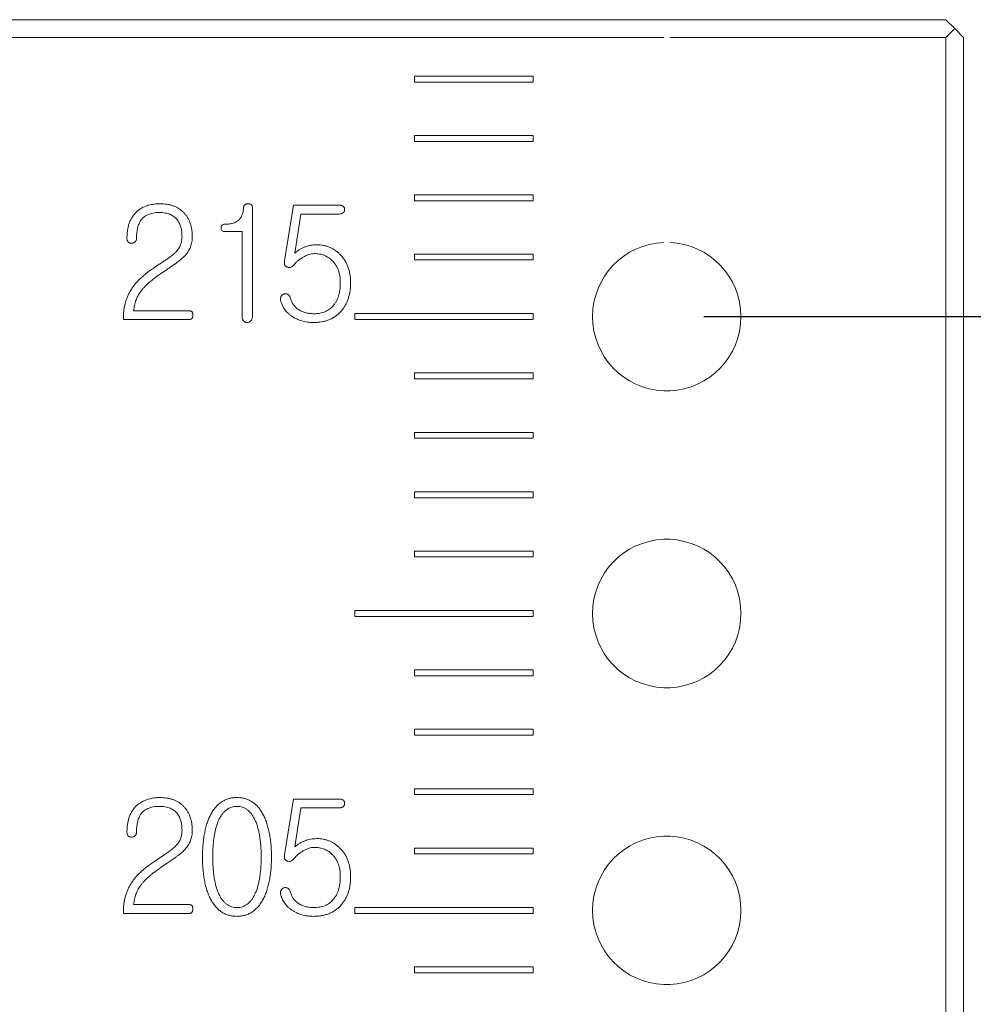
# Model space of a CAD drawing. Units: millimetres. Extents: x 0 to 896, y 0 to 574.
# Drawn here: x 301 to 317, y 402 to 418 of the extents above; entities that cross this region are included whole.
import ezdxf

# ---------------------------------------------------------------- set-up
doc = ezdxf.new("R2010")
doc.units = ezdxf.units.MM

msp = doc.modelspace()

# ---------------------------------------------------------------- linework, layer by layer
at = {"color": 0, "linetype": 'Continuous', "lineweight": 15}
for p, q in [((282.044, 418.258), (316.444, 418.258)), ((316.444, 418.258), (316.594, 418.108)), ((316.594, 418.108), (316.444, 417.958)), ((316.594, 418.108), (316.744, 417.958)), ((311.694, 417.958), (299.294, 417.958)), ((316.444, 417.958), (311.794, 417.958)), ((316.444, 243.258), (316.444, 417.958)), ((316.744, 417.958), (316.744, 242.958)), ((309.494, 417.308), (307.494, 417.308)), ((307.494, 417.308), (307.494, 417.208)), ((307.494, 417.208), (309.494, 417.208)), ((309.494, 417.208), (309.494, 417.308)), ((309.494, 416.308), (307.494, 416.308)), ((307.494, 416.308), (307.494, 416.208)), ((307.494, 416.208), (309.494, 416.208)), ((309.494, 416.208), (309.494, 416.308)), ((309.494, 415.308), (307.494, 415.308)), ((307.494, 415.308), (307.494, 415.208)), ((307.494, 415.208), (309.494, 415.208)), ((309.494, 415.208), (309.494, 415.308)), ((304.766, 413.254), (304.766, 415.094)), ((305.457, 415.134), (305.309, 414.194)), ((306.234, 415.134), (305.457, 415.134)), ((305.482, 414.327), (305.581, 414.985)), ((305.581, 414.985), (306.234, 414.985)), ((304.307, 414.689), (304.593, 414.689)), ((304.593, 414.689), (304.593, 413.256)), ((309.494, 414.308), (307.494, 414.308)), ((307.494, 414.308), (307.494, 414.211)), ((307.494, 414.211), (309.494, 414.211)), ((309.494, 414.211), (309.494, 414.308)), ((303.199, 414.139), (303.115, 414.082)), ((303.249, 413.997), (303.319, 414.046)), ((302.593, 413.208), (303.698, 413.208)), ((303.701, 413.356), (302.766, 413.356)), ((309.494, 413.308), (306.494, 413.308)), ((306.494, 413.308), (306.494, 413.208)), ((306.494, 413.208), (309.494, 413.208)), ((309.494, 413.208), (309.494, 413.308)), ((309.494, 412.308), (307.494, 412.308)), ((307.494, 412.308), (307.494, 412.208)), ((307.494, 412.208), (309.494, 412.208)), ((309.494, 412.208), (309.494, 412.308)), ((309.494, 411.308), (307.494, 411.308)), ((307.494, 411.308), (307.494, 411.208)), ((307.494, 411.208), (309.494, 411.208)), ((309.494, 411.208), (309.494, 411.308)), ((309.494, 410.308), (307.494, 410.308)), ((307.494, 410.308), (307.494, 410.208)), ((307.494, 410.208), (309.494, 410.208)), ((309.494, 410.208), (309.494, 410.308)), ((309.494, 409.308), (307.494, 409.308)), ((307.494, 409.308), (307.494, 409.211)), ((309.494, 409.211), (309.494, 409.308)), ((307.494, 409.211), (309.494, 409.211)), ((309.494, 408.308), (306.494, 408.308)), ((306.494, 408.308), (306.494, 408.208)), ((309.494, 408.208), (309.494, 408.308)), ((306.494, 408.208), (309.494, 408.208)), ((307.494, 407.308), (307.494, 407.208)), ((309.494, 407.308), (307.494, 407.308)), ((309.494, 407.208), (309.494, 407.308)), ((307.494, 407.208), (309.494, 407.208)), ((309.494, 406.308), (307.494, 406.308)), ((307.494, 406.308), (307.494, 406.208)), ((309.494, 406.208), (309.494, 406.308)), ((307.494, 406.208), (309.494, 406.208)), ((309.494, 405.308), (307.494, 405.308)), ((307.494, 405.308), (307.494, 405.208)), ((309.494, 405.208), (309.494, 405.308)), ((305.457, 405.134), (305.309, 404.194)), ((306.234, 405.134), (305.457, 405.134)), ((307.494, 405.208), (309.494, 405.208)), ((305.482, 404.327), (305.581, 404.985)), ((305.581, 404.985), (306.234, 404.985)), ((309.494, 404.308), (307.494, 404.308)), ((307.494, 404.308), (307.494, 404.211)), ((309.494, 404.211), (309.494, 404.308)), ((303.199, 404.139), (303.115, 404.082)), ((307.494, 404.211), (309.494, 404.211)), ((303.249, 403.997), (303.319, 404.046)), ((303.701, 403.356), (302.766, 403.356)), ((309.494, 403.308), (306.494, 403.308)), ((306.494, 403.308), (306.494, 403.208)), ((309.494, 403.208), (309.494, 403.308)), ((302.593, 403.208), (303.698, 403.208)), ((306.494, 403.208), (309.494, 403.208)), ((309.494, 402.308), (307.494, 402.308)), ((307.494, 402.308), (307.494, 402.208)), ((309.494, 402.208), (309.494, 402.308)), ((307.494, 402.208), (309.494, 402.208))]:
    msp.add_line(p, q, dxfattribs=at)
at = {"color": 0}
msp.add_line((312.369, 413.258), (337.747, 413.258), dxfattribs=at)
at = {"color": 0, "linetype": 'Continuous', "lineweight": 15}
for centre, start, end in [((311.744, 413.258), 92.2924, 267.7076), ((311.744, 413.258), 272.2924, 87.7076), ((311.744, 413.258), 267.7076, 272.2924), ((311.744, 408.258), 92.2924, 267.7076), ((311.744, 408.258), 87.7076, 92.2924), ((311.744, 408.258), 272.2924, 87.7076), ((311.744, 408.258), 267.7076, 272.2924), ((311.744, 403.258), 92.2924, 267.7076), ((311.744, 403.258), 87.7076, 92.2924), ((311.744, 403.258), 272.2924, 87.7076), ((311.744, 403.258), 267.7076, 272.2924)]:
    msp.add_arc(centre, 1.25, start, end, dxfattribs=at)
for points, knots in [([(302.851, 415.051), (302.836, 415.038), (302.804, 415.013), (302.764, 414.966), (302.73, 414.915), (302.702, 414.859), (302.68, 414.796), (302.665, 414.728), (302.656, 414.655), (302.654, 414.605), (302.654, 414.578)], [0, 0, 0, 0, 0.1147033, 0.228788, 0.3432525, 0.4613255, 0.5849638, 0.7144608, 0.8526464, 1, 1, 1, 1]), ([(303.213, 415.158), (303.195, 415.158), (303.16, 415.158), (303.109, 415.152), (303.06, 415.144), (303.014, 415.133), (302.97, 415.117), (302.928, 415.099), (302.888, 415.077), (302.864, 415.06), (302.851, 415.051)], [0, 0, 0, 0, 0.138798, 0.273148, 0.401739, 0.526095, 0.647556, 0.765971, 0.883443, 1, 1, 1, 1]), ([(303.6, 415.019), (303.588, 415.03), (303.563, 415.052), (303.521, 415.08), (303.477, 415.105), (303.429, 415.125), (303.379, 415.14), (303.326, 415.15), (303.27, 415.157), (303.232, 415.158), (303.213, 415.158)], [0, 0, 0, 0, 0.11997, 0.238373, 0.357435, 0.478307, 0.601497, 0.729317, 0.861862, 1, 1, 1, 1]), ([(303.753, 414.605), (303.753, 414.626), (303.752, 414.668), (303.745, 414.729), (303.733, 414.786), (303.716, 414.84), (303.695, 414.89), (303.668, 414.937), (303.637, 414.98), (303.613, 415.006), (303.6, 415.019)], [0, 0, 0, 0, 0.141373, 0.275968, 0.404663, 0.528495, 0.648184, 0.765573, 0.882522, 1, 1, 1, 1]), ([(304.618, 415.093), (304.617, 415.08), (304.615, 415.056), (304.609, 415.021), (304.601, 414.99), (304.59, 414.96), (304.576, 414.934), (304.561, 414.909), (304.542, 414.888), (304.527, 414.876), (304.52, 414.87)], [0, 0, 0, 0, 0.149641, 0.288282, 0.420181, 0.543155, 0.662704, 0.776883, 0.887865, 1, 1, 1, 1]), ([(304.693, 415.158), (304.688, 415.158), (304.677, 415.157), (304.662, 415.154), (304.649, 415.148), (304.638, 415.141), (304.63, 415.131), (304.623, 415.12), (304.62, 415.107), (304.619, 415.098), (304.618, 415.093)], [0, 0, 0, 0, 0.151839, 0.2893935, 0.412589, 0.5260527, 0.635651, 0.7464817, 0.8682792, 1, 1, 1, 1]), ([(304.766, 415.094), (304.766, 415.099), (304.765, 415.109), (304.762, 415.123), (304.756, 415.135), (304.748, 415.144), (304.738, 415.151), (304.725, 415.156), (304.71, 415.159), (304.699, 415.158), (304.693, 415.158)], [0, 0, 0, 0, 0.140964, 0.264882, 0.378402, 0.487753, 0.596187, 0.716593, 0.849086, 1, 1, 1, 1]), ([(306.299, 415.112), (306.295, 415.115), (306.286, 415.122), (306.27, 415.129), (306.253, 415.133), (306.24, 415.133), (306.234, 415.134)], [0, 0, 0, 0, 0.2412036, 0.4803898, 0.735328, 1, 1, 1, 1]), ([(306.32, 415.061), (306.32, 415.065), (306.32, 415.075), (306.316, 415.089), (306.309, 415.101), (306.303, 415.108), (306.299, 415.112)], [0, 0, 0, 0, 0.2518408, 0.4987909, 0.7446203, 1, 1, 1, 1]), ([(306.299, 415.01), (306.306, 415.017), (306.318, 415.032), (306.319, 415.051), (306.32, 415.061)], [0, 0, 0, 0, 0.504524, 1, 1, 1, 1]), ([(302.814, 414.57), (302.815, 414.585), (302.815, 414.615), (302.818, 414.659), (302.823, 414.7), (302.83, 414.738), (302.839, 414.774), (302.85, 414.807), (302.863, 414.837), (302.873, 414.855), (302.878, 414.864)], [0, 0, 0, 0, 0.151686, 0.296014, 0.430964, 0.558349, 0.678183, 0.791271, 0.897636, 1, 1, 1, 1]), ([(302.878, 414.864), (302.886, 414.876), (302.902, 414.899), (302.933, 414.929), (302.967, 414.954), (303.006, 414.975), (303.05, 414.991), (303.097, 415.002), (303.149, 415.009), (303.185, 415.01), (303.204, 415.01)], [0, 0, 0, 0, 0.113933, 0.225779, 0.339712, 0.457201, 0.57953, 0.709167, 0.848939, 1, 1, 1, 1]), ([(303.204, 415.01), (303.221, 415.01), (303.253, 415.009), (303.299, 415.003), (303.342, 414.993), (303.381, 414.98), (303.417, 414.962), (303.45, 414.94), (303.479, 414.914), (303.496, 414.894), (303.504, 414.884)], [0, 0, 0, 0, 0.1462257, 0.2842738, 0.4133006, 0.5367746, 0.6541901, 0.7694325, 0.884233, 1, 1, 1, 1]), ([(303.504, 414.884), (303.51, 414.875), (303.523, 414.857), (303.538, 414.828), (303.551, 414.796), (303.562, 414.762), (303.57, 414.726), (303.577, 414.687), (303.58, 414.645), (303.58, 414.616), (303.581, 414.602)], [0, 0, 0, 0, 0.1083092, 0.2185819, 0.3337447, 0.453549, 0.578793, 0.7114569, 0.8520537, 1, 1, 1, 1]), ([(304.52, 414.87), (304.506, 414.861), (304.477, 414.842), (304.425, 414.825), (304.365, 414.814), (304.322, 414.813), (304.299, 414.813)], [0, 0, 0, 0, 0.21089, 0.443729, 0.703833, 1, 1, 1, 1]), ([(306.234, 414.985), (306.24, 414.986), (306.253, 414.986), (306.27, 414.991), (306.286, 414.998), (306.295, 415.006), (306.299, 415.01)], [0, 0, 0, 0, 0.260882, 0.513131, 0.75298, 1, 1, 1, 1]), ([(304.299, 414.813), (304.29, 414.812), (304.274, 414.811), (304.253, 414.798), (304.242, 414.777), (304.242, 414.76), (304.241, 414.751)], [0, 0, 0, 0, 0.273109, 0.494668, 0.720463, 1, 1, 1, 1]), ([(304.241, 414.751), (304.242, 414.742), (304.244, 414.725), (304.258, 414.703), (304.28, 414.691), (304.297, 414.69), (304.307, 414.689)], [0, 0, 0, 0, 0.270876, 0.498804, 0.727207, 1, 1, 1, 1]), ([(302.654, 414.578), (302.654, 414.572), (302.655, 414.558), (302.659, 414.54), (302.666, 414.523), (302.674, 414.514), (302.677, 414.509)], [0, 0, 0, 0, 0.275535, 0.530819, 0.769792, 1, 1, 1, 1]), ([(302.789, 414.512), (302.793, 414.516), (302.8, 414.524), (302.809, 414.538), (302.814, 414.554), (302.814, 414.564), (302.814, 414.57)], [0, 0, 0, 0, 0.265423, 0.512966, 0.755324, 1, 1, 1, 1]), ([(303.581, 414.602), (303.58, 414.589), (303.58, 414.566), (303.575, 414.531), (303.567, 414.497), (303.556, 414.465), (303.543, 414.434), (303.525, 414.405), (303.505, 414.377), (303.49, 414.36), (303.482, 414.351)], [0, 0, 0, 0, 0.131299, 0.258009, 0.381228, 0.503471, 0.625897, 0.74845, 0.872394, 1, 1, 1, 1]), ([(303.634, 414.287), (303.643, 414.298), (303.662, 414.32), (303.687, 414.356), (303.707, 414.393), (303.725, 414.432), (303.737, 414.473), (303.747, 414.515), (303.752, 414.56), (303.753, 414.59), (303.753, 414.605)], [0, 0, 0, 0, 0.126693, 0.250245, 0.371754, 0.493827, 0.616842, 0.740756, 0.868024, 1, 1, 1, 1]), ([(302.677, 414.509), (302.681, 414.506), (302.689, 414.5), (302.703, 414.495), (302.719, 414.491), (302.729, 414.492), (302.735, 414.492)], [0, 0, 0, 0, 0.243228, 0.487501, 0.736861, 1, 1, 1, 1]), ([(302.735, 414.492), (302.745, 414.492), (302.765, 414.494), (302.781, 414.506), (302.789, 414.512)], [0, 0, 0, 0, 0.504256, 1, 1, 1, 1]), ([(305.649, 414.431), (305.633, 414.424), (305.603, 414.412), (305.56, 414.387), (305.519, 414.359), (305.494, 414.337), (305.482, 414.327)], [0, 0, 0, 0, 0.2499848, 0.499183, 0.7477608, 1, 1, 1, 1]), ([(305.849, 414.467), (305.832, 414.466), (305.797, 414.466), (305.746, 414.459), (305.696, 414.447), (305.665, 414.436), (305.649, 414.431)], [0, 0, 0, 0, 0.254371, 0.504897, 0.75237, 1, 1, 1, 1]), ([(306.24, 414.308), (306.227, 414.32), (306.2, 414.346), (306.156, 414.378), (306.11, 414.405), (306.062, 414.428), (306.012, 414.446), (305.96, 414.458), (305.905, 414.466), (305.868, 414.467), (305.849, 414.467)], [0, 0, 0, 0, 0.128418, 0.253617, 0.376832, 0.497751, 0.620074, 0.74344, 0.87007, 1, 1, 1, 1]), ([(303.482, 414.351), (303.476, 414.345), (303.463, 414.331), (303.439, 414.31), (303.412, 414.287), (303.379, 414.262), (303.341, 414.234), (303.297, 414.204), (303.25, 414.172), (303.216, 414.15), (303.199, 414.139)], [0, 0, 0, 0, 0.073095, 0.160926, 0.262903, 0.379995, 0.513189, 0.660178, 0.822242, 1, 1, 1, 1]), ([(303.319, 414.046), (303.338, 414.059), (303.375, 414.083), (303.427, 414.119), (303.474, 414.153), (303.516, 414.184), (303.553, 414.213), (303.585, 414.24), (303.612, 414.263), (303.627, 414.279), (303.634, 414.287)], [0, 0, 0, 0, 0.173241, 0.332737, 0.478526, 0.610652, 0.728414, 0.832682, 0.922935, 1, 1, 1, 1]), ([(305.309, 414.194), (305.308, 414.187), (305.306, 414.175), (305.306, 414.158), (305.307, 414.142), (305.311, 414.127), (305.319, 414.115), (305.328, 414.104), (305.34, 414.096), (305.349, 414.092), (305.353, 414.09)], [0, 0, 0, 0, 0.156206, 0.295468, 0.423259, 0.539725, 0.650633, 0.76037, 0.875471, 1, 1, 1, 1]), ([(305.471, 414.134), (305.48, 414.145), (305.499, 414.169), (305.534, 414.201), (305.574, 414.231), (305.604, 414.249), (305.62, 414.259)], [0, 0, 0, 0, 0.222401, 0.460894, 0.719956, 1, 1, 1, 1]), ([(305.62, 414.259), (305.637, 414.268), (305.669, 414.285), (305.717, 414.304), (305.762, 414.316), (305.791, 414.318), (305.806, 414.319)], [0, 0, 0, 0, 0.290875, 0.551348, 0.785579, 1, 1, 1, 1]), ([(305.806, 414.319), (305.821, 414.318), (305.851, 414.318), (305.895, 414.312), (305.937, 414.302), (305.978, 414.289), (306.016, 414.271), (306.052, 414.249), (306.086, 414.224), (306.106, 414.204), (306.116, 414.195)], [0, 0, 0, 0, 0.133493, 0.262365, 0.387704, 0.510691, 0.632028, 0.752162, 0.87545, 1, 1, 1, 1]), ([(306.116, 414.195), (306.127, 414.183), (306.148, 414.161), (306.174, 414.123), (306.198, 414.082), (306.215, 414.038), (306.23, 413.991), (306.24, 413.941), (306.246, 413.887), (306.247, 413.851), (306.247, 413.832)], [0, 0, 0, 0, 0.1159965, 0.2328214, 0.3502182, 0.4704103, 0.593743, 0.7231615, 0.8576066, 1, 1, 1, 1]), ([(306.42, 413.824), (306.42, 413.849), (306.419, 413.897), (306.41, 413.967), (306.396, 414.034), (306.377, 414.097), (306.351, 414.155), (306.32, 414.211), (306.283, 414.262), (306.255, 414.292), (306.24, 414.308)], [0, 0, 0, 0, 0.1399229, 0.272712, 0.4008419, 0.5236194, 0.6443033, 0.763002, 0.8808531, 1, 1, 1, 1]), ([(303.115, 414.082), (303.093, 414.067), (303.05, 414.039), (302.989, 413.993), (302.932, 413.947), (302.88, 413.9), (302.832, 413.852), (302.789, 413.803), (302.751, 413.753), (302.729, 413.719), (302.718, 413.702)], [0, 0, 0, 0, 0.143276, 0.280941, 0.411897, 0.538407, 0.660335, 0.777606, 0.890664, 1, 1, 1, 1]), ([(305.353, 414.09), (305.364, 414.087), (305.384, 414.081), (305.416, 414.088), (305.446, 414.106), (305.462, 414.124), (305.471, 414.134)], [0, 0, 0, 0, 0.232887, 0.4591, 0.707314, 1, 1, 1, 1]), ([(302.875, 413.666), (302.884, 413.679), (302.904, 413.706), (302.938, 413.745), (302.977, 413.785), (303.021, 413.827), (303.071, 413.868), (303.126, 413.911), (303.185, 413.954), (303.227, 413.983), (303.249, 413.997)], [0, 0, 0, 0, 0.095519, 0.198957, 0.31027, 0.430319, 0.55891, 0.696828, 0.844111, 1, 1, 1, 1]), ([(302.718, 413.702), (302.707, 413.684), (302.686, 413.648), (302.661, 413.591), (302.638, 413.533), (302.621, 413.472), (302.607, 413.409), (302.598, 413.344), (302.593, 413.276), (302.593, 413.231), (302.593, 413.208)], [0, 0, 0, 0, 0.120116, 0.240149, 0.36075, 0.482995, 0.607567, 0.735114, 0.865493, 1, 1, 1, 1]), ([(306.247, 413.832), (306.247, 413.811), (306.246, 413.771), (306.241, 413.713), (306.231, 413.659), (306.219, 413.608), (306.202, 413.561), (306.181, 413.517), (306.157, 413.477), (306.137, 413.453), (306.128, 413.441)], [0, 0, 0, 0, 0.147897, 0.287085, 0.418478, 0.544187, 0.66401, 0.778488, 0.89004, 1, 1, 1, 1]), ([(306.27, 413.362), (306.282, 413.377), (306.306, 413.407), (306.337, 413.457), (306.362, 413.51), (306.384, 413.567), (306.4, 413.626), (306.412, 413.689), (306.419, 413.756), (306.42, 413.801), (306.42, 413.824)], [0, 0, 0, 0, 0.116411, 0.233706, 0.352214, 0.473451, 0.597491, 0.725662, 0.860049, 1, 1, 1, 1]), ([(302.766, 413.356), (302.768, 413.371), (302.773, 413.402), (302.782, 413.446), (302.793, 413.489), (302.805, 413.529), (302.82, 413.566), (302.836, 413.602), (302.854, 413.635), (302.868, 413.656), (302.875, 413.666)], [0, 0, 0, 0, 0.142359, 0.278901, 0.410828, 0.536537, 0.658703, 0.775192, 0.889101, 1, 1, 1, 1]), ([(305.253, 413.603), (305.25, 413.598), (305.244, 413.588), (305.24, 413.572), (305.239, 413.554), (305.241, 413.542), (305.242, 413.536)], [0, 0, 0, 0, 0.241276, 0.48028, 0.728245, 1, 1, 1, 1]), ([(305.242, 413.536), (305.245, 413.522), (305.252, 413.495), (305.266, 413.456), (305.284, 413.419), (305.306, 413.384), (305.332, 413.35), (305.361, 413.319), (305.395, 413.29), (305.42, 413.272), (305.432, 413.263)], [0, 0, 0, 0, 0.12381, 0.244109, 0.365092, 0.485673, 0.608376, 0.734096, 0.864851, 1, 1, 1, 1]), ([(305.302, 413.64), (305.297, 413.638), (305.287, 413.635), (305.274, 413.627), (305.262, 413.616), (305.256, 413.608), (305.253, 413.603)], [0, 0, 0, 0, 0.248286, 0.49013, 0.737582, 1, 1, 1, 1]), ([(305.362, 413.632), (305.357, 413.634), (305.349, 413.639), (305.334, 413.642), (305.318, 413.643), (305.308, 413.641), (305.302, 413.64)], [0, 0, 0, 0, 0.242555, 0.479927, 0.729354, 1, 1, 1, 1]), ([(305.404, 413.575), (305.402, 413.581), (305.398, 413.593), (305.389, 413.61), (305.377, 413.623), (305.367, 413.629), (305.362, 413.632)], [0, 0, 0, 0, 0.279127, 0.527596, 0.766903, 1, 1, 1, 1]), ([(305.534, 413.382), (305.518, 413.394), (305.488, 413.418), (305.45, 413.465), (305.421, 413.517), (305.41, 413.555), (305.404, 413.575)], [0, 0, 0, 0, 0.249967, 0.495763, 0.742164, 1, 1, 1, 1]), ([(305.802, 413.306), (305.789, 413.307), (305.763, 413.307), (305.725, 413.311), (305.689, 413.316), (305.655, 413.325), (305.622, 413.335), (305.591, 413.349), (305.561, 413.363), (305.543, 413.376), (305.534, 413.382)], [0, 0, 0, 0, 0.140488, 0.274662, 0.403096, 0.528089, 0.649683, 0.768195, 0.884659, 1, 1, 1, 1]), ([(305.792, 413.158), (305.817, 413.159), (305.867, 413.16), (305.939, 413.17), (306.006, 413.185), (306.069, 413.208), (306.127, 413.236), (306.179, 413.272), (306.228, 413.313), (306.256, 413.346), (306.27, 413.362)], [0, 0, 0, 0, 0.141987, 0.276458, 0.40385, 0.526467, 0.645671, 0.76292, 0.880274, 1, 1, 1, 1]), ([(306.128, 413.441), (306.118, 413.43), (306.099, 413.409), (306.065, 413.381), (306.028, 413.358), (305.989, 413.339), (305.946, 413.324), (305.901, 413.314), (305.853, 413.307), (305.819, 413.307), (305.802, 413.306)], [0, 0, 0, 0, 0.119865, 0.237981, 0.356092, 0.474989, 0.59825, 0.725425, 0.859036, 1, 1, 1, 1]), ([(303.698, 413.208), (303.703, 413.208), (303.713, 413.208), (303.727, 413.212), (303.739, 413.218), (303.749, 413.226), (303.757, 413.237), (303.762, 413.25), (303.765, 413.266), (303.766, 413.277), (303.766, 413.283)], [0, 0, 0, 0, 0.1366882, 0.2600709, 0.3715938, 0.4823207, 0.5920951, 0.7143527, 0.8467265, 1, 1, 1, 1]), ([(303.766, 413.283), (303.766, 413.289), (303.765, 413.299), (303.762, 413.314), (303.757, 413.327), (303.75, 413.338), (303.74, 413.346), (303.729, 413.352), (303.715, 413.355), (303.706, 413.356), (303.701, 413.356)], [0, 0, 0, 0, 0.152035, 0.289282, 0.408352, 0.520219, 0.627917, 0.740472, 0.861719, 1, 1, 1, 1]), ([(304.593, 413.256), (304.593, 413.249), (304.594, 413.236), (304.599, 413.216), (304.607, 413.199), (304.614, 413.189), (304.618, 413.184)], [0, 0, 0, 0, 0.267708, 0.517123, 0.762636, 1, 1, 1, 1]), ([(304.738, 413.184), (304.742, 413.189), (304.751, 413.198), (304.76, 413.215), (304.765, 413.234), (304.766, 413.247), (304.766, 413.254)], [0, 0, 0, 0, 0.242843, 0.478214, 0.731196, 1, 1, 1, 1]), ([(305.432, 413.263), (305.445, 413.255), (305.471, 413.238), (305.512, 413.217), (305.555, 413.198), (305.599, 413.184), (305.645, 413.172), (305.692, 413.164), (305.742, 413.159), (305.775, 413.159), (305.792, 413.158)], [0, 0, 0, 0, 0.122147, 0.243283, 0.364622, 0.487479, 0.610983, 0.737556, 0.867055, 1, 1, 1, 1]), ([(304.618, 413.184), (304.622, 413.181), (304.631, 413.173), (304.646, 413.166), (304.662, 413.16), (304.674, 413.159), (304.679, 413.158)], [0, 0, 0, 0, 0.246874, 0.491048, 0.741045, 1, 1, 1, 1]), ([(304.679, 413.158), (304.685, 413.159), (304.696, 413.159), (304.711, 413.164), (304.726, 413.173), (304.734, 413.18), (304.738, 413.184)], [0, 0, 0, 0, 0.247283, 0.4938, 0.738078, 1, 1, 1, 1]), ([(303.213, 405.158), (303.195, 405.158), (303.16, 405.158), (303.109, 405.152), (303.06, 405.144), (303.014, 405.133), (302.97, 405.117), (302.928, 405.099), (302.888, 405.077), (302.864, 405.06), (302.851, 405.051)], [0, 0, 0, 0, 0.138798, 0.273148, 0.401739, 0.526095, 0.647556, 0.765971, 0.883443, 1, 1, 1, 1]), ([(303.6, 405.019), (303.588, 405.03), (303.563, 405.052), (303.521, 405.08), (303.477, 405.105), (303.429, 405.125), (303.379, 405.14), (303.326, 405.15), (303.27, 405.157), (303.232, 405.158), (303.213, 405.158)], [0, 0, 0, 0, 0.11997, 0.238373, 0.357435, 0.478307, 0.601497, 0.729317, 0.861862, 1, 1, 1, 1]), ([(304.507, 405.158), (304.483, 405.158), (304.438, 405.156), (304.373, 405.143), (304.311, 405.121), (304.254, 405.091), (304.201, 405.052), (304.153, 405.005), (304.109, 404.949), (304.084, 404.907), (304.071, 404.885)], [0, 0, 0, 0, 0.127704, 0.249621, 0.368988, 0.486526, 0.606732, 0.730104, 0.860888, 1, 1, 1, 1]), ([(304.939, 404.885), (304.926, 404.907), (304.902, 404.949), (304.858, 405.005), (304.809, 405.052), (304.757, 405.091), (304.7, 405.121), (304.639, 405.143), (304.574, 405.156), (304.529, 405.158), (304.507, 405.158)], [0, 0, 0, 0, 0.139738, 0.270667, 0.394593, 0.514764, 0.63283, 0.751387, 0.87315, 1, 1, 1, 1]), ([(306.299, 405.112), (306.295, 405.115), (306.286, 405.122), (306.27, 405.129), (306.253, 405.133), (306.24, 405.133), (306.234, 405.134)], [0, 0, 0, 0, 0.2412036, 0.4803898, 0.735328, 1, 1, 1, 1]), ([(306.32, 405.061), (306.32, 405.065), (306.32, 405.075), (306.316, 405.089), (306.309, 405.101), (306.303, 405.108), (306.299, 405.112)], [0, 0, 0, 0, 0.2518408, 0.4987909, 0.7446203, 1, 1, 1, 1]), ([(302.851, 405.051), (302.836, 405.038), (302.804, 405.013), (302.764, 404.966), (302.73, 404.915), (302.702, 404.859), (302.68, 404.796), (302.665, 404.728), (302.656, 404.655), (302.654, 404.605), (302.654, 404.578)], [0, 0, 0, 0, 0.1147033, 0.228788, 0.3432525, 0.4613255, 0.5849638, 0.7144608, 0.8526464, 1, 1, 1, 1]), ([(302.878, 404.864), (302.886, 404.876), (302.902, 404.899), (302.933, 404.929), (302.967, 404.954), (303.006, 404.975), (303.05, 404.991), (303.097, 405.002), (303.149, 405.009), (303.185, 405.01), (303.204, 405.01)], [0, 0, 0, 0, 0.113933, 0.225779, 0.339712, 0.457201, 0.57953, 0.709167, 0.848939, 1, 1, 1, 1]), ([(303.204, 405.01), (303.221, 405.01), (303.253, 405.009), (303.299, 405.003), (303.342, 404.993), (303.381, 404.98), (303.417, 404.962), (303.45, 404.94), (303.479, 404.914), (303.496, 404.894), (303.504, 404.884)], [0, 0, 0, 0, 0.146226, 0.284274, 0.413301, 0.536775, 0.65419, 0.769432, 0.884233, 1, 1, 1, 1]), ([(303.753, 404.605), (303.753, 404.626), (303.752, 404.668), (303.745, 404.729), (303.733, 404.786), (303.716, 404.84), (303.695, 404.89), (303.668, 404.937), (303.637, 404.98), (303.613, 405.006), (303.6, 405.019)], [0, 0, 0, 0, 0.141373, 0.275968, 0.404663, 0.528495, 0.648184, 0.765573, 0.882522, 1, 1, 1, 1]), ([(304.202, 404.785), (304.211, 404.803), (304.229, 404.837), (304.26, 404.883), (304.294, 404.922), (304.331, 404.954), (304.371, 404.979), (304.414, 404.998), (304.459, 405.008), (304.491, 405.01), (304.507, 405.01)], [0, 0, 0, 0, 0.1497677, 0.2874331, 0.4155577, 0.536265, 0.652087, 0.7658823, 0.8813763, 1, 1, 1, 1]), ([(304.507, 405.01), (304.522, 405.01), (304.553, 405.008), (304.598, 404.998), (304.64, 404.979), (304.68, 404.954), (304.716, 404.922), (304.75, 404.883), (304.782, 404.837), (304.799, 404.803), (304.808, 404.785)], [0, 0, 0, 0, 0.118351, 0.232634, 0.346203, 0.461882, 0.582563, 0.711435, 0.849359, 1, 1, 1, 1]), ([(306.234, 404.985), (306.24, 404.986), (306.253, 404.986), (306.27, 404.991), (306.286, 404.998), (306.295, 405.006), (306.299, 405.01)], [0, 0, 0, 0, 0.260882, 0.513131, 0.75298, 1, 1, 1, 1]), ([(306.299, 405.01), (306.306, 405.017), (306.318, 405.032), (306.319, 405.051), (306.32, 405.061)], [0, 0, 0, 0, 0.504524, 1, 1, 1, 1]), ([(302.814, 404.57), (302.815, 404.585), (302.815, 404.615), (302.818, 404.659), (302.823, 404.7), (302.83, 404.738), (302.839, 404.774), (302.85, 404.807), (302.863, 404.837), (302.873, 404.855), (302.878, 404.864)], [0, 0, 0, 0, 0.151686, 0.296014, 0.430964, 0.558349, 0.678183, 0.791271, 0.897636, 1, 1, 1, 1]), ([(303.504, 404.884), (303.51, 404.875), (303.523, 404.857), (303.538, 404.828), (303.551, 404.796), (303.562, 404.762), (303.57, 404.726), (303.577, 404.687), (303.58, 404.645), (303.58, 404.616), (303.581, 404.602)], [0, 0, 0, 0, 0.1083092, 0.2185819, 0.3337447, 0.453549, 0.578793, 0.7114569, 0.8520537, 1, 1, 1, 1]), ([(304.071, 404.885), (304.06, 404.862), (304.035, 404.816), (304.007, 404.74), (303.982, 404.658), (303.961, 404.57), (303.946, 404.476), (303.935, 404.375), (303.927, 404.268), (303.927, 404.195), (303.926, 404.157)], [0, 0, 0, 0, 0.1021755, 0.2098683, 0.3239694, 0.4439184, 0.5712336, 0.7063629, 0.8491994, 1, 1, 1, 1]), ([(304.099, 404.157), (304.099, 404.19), (304.1, 404.254), (304.105, 404.347), (304.113, 404.434), (304.124, 404.515), (304.138, 404.591), (304.156, 404.661), (304.176, 404.726), (304.194, 404.766), (304.202, 404.785)], [0, 0, 0, 0, 0.154079, 0.298723, 0.435315, 0.563488, 0.683524, 0.795913, 0.901536, 1, 1, 1, 1]), ([(304.808, 404.785), (304.817, 404.766), (304.835, 404.726), (304.856, 404.661), (304.874, 404.591), (304.889, 404.516), (304.9, 404.434), (304.908, 404.347), (304.913, 404.254), (304.914, 404.19), (304.914, 404.157)], [0, 0, 0, 0, 0.098594, 0.204483, 0.316904, 0.437043, 0.565083, 0.701589, 0.846082, 1, 1, 1, 1]), ([(305.087, 404.157), (305.086, 404.195), (305.086, 404.268), (305.079, 404.375), (305.067, 404.476), (305.051, 404.57), (305.03, 404.658), (305.005, 404.74), (304.976, 404.816), (304.951, 404.862), (304.939, 404.885)], [0, 0, 0, 0, 0.150635, 0.293314, 0.428353, 0.555614, 0.675549, 0.789525, 0.897477, 1, 1, 1, 1]), ([(302.654, 404.578), (302.654, 404.572), (302.655, 404.558), (302.659, 404.54), (302.666, 404.523), (302.674, 404.514), (302.677, 404.509)], [0, 0, 0, 0, 0.275535, 0.530819, 0.769792, 1, 1, 1, 1]), ([(303.581, 404.602), (303.58, 404.589), (303.58, 404.566), (303.575, 404.531), (303.567, 404.497), (303.556, 404.465), (303.543, 404.434), (303.525, 404.405), (303.505, 404.377), (303.49, 404.36), (303.482, 404.351)], [0, 0, 0, 0, 0.131299, 0.258009, 0.381228, 0.503471, 0.625897, 0.74845, 0.872394, 1, 1, 1, 1]), ([(303.634, 404.287), (303.643, 404.298), (303.662, 404.32), (303.687, 404.356), (303.707, 404.393), (303.725, 404.432), (303.737, 404.473), (303.747, 404.515), (303.752, 404.56), (303.753, 404.59), (303.753, 404.605)], [0, 0, 0, 0, 0.126693, 0.250245, 0.371754, 0.493827, 0.616842, 0.740756, 0.868024, 1, 1, 1, 1]), ([(302.677, 404.509), (302.681, 404.506), (302.689, 404.5), (302.703, 404.495), (302.719, 404.491), (302.729, 404.492), (302.735, 404.492)], [0, 0, 0, 0, 0.243228, 0.487501, 0.736861, 1, 1, 1, 1]), ([(302.735, 404.492), (302.745, 404.492), (302.765, 404.494), (302.781, 404.506), (302.789, 404.512)], [0, 0, 0, 0, 0.504256, 1, 1, 1, 1]), ([(302.789, 404.512), (302.793, 404.516), (302.8, 404.524), (302.809, 404.538), (302.814, 404.554), (302.814, 404.564), (302.814, 404.57)], [0, 0, 0, 0, 0.265423, 0.512966, 0.755324, 1, 1, 1, 1]), ([(305.649, 404.431), (305.633, 404.424), (305.603, 404.412), (305.56, 404.387), (305.519, 404.359), (305.494, 404.337), (305.482, 404.327)], [0, 0, 0, 0, 0.2499848, 0.499183, 0.7477608, 1, 1, 1, 1]), ([(305.849, 404.467), (305.832, 404.466), (305.797, 404.466), (305.746, 404.459), (305.696, 404.447), (305.665, 404.436), (305.649, 404.431)], [0, 0, 0, 0, 0.254371, 0.504897, 0.75237, 1, 1, 1, 1]), ([(306.24, 404.308), (306.227, 404.32), (306.2, 404.346), (306.156, 404.378), (306.11, 404.405), (306.062, 404.428), (306.012, 404.446), (305.96, 404.458), (305.905, 404.466), (305.868, 404.467), (305.849, 404.467)], [0, 0, 0, 0, 0.128418, 0.253617, 0.376832, 0.497751, 0.620074, 0.74344, 0.87007, 1, 1, 1, 1]), ([(303.482, 404.351), (303.476, 404.345), (303.463, 404.331), (303.439, 404.31), (303.412, 404.287), (303.379, 404.262), (303.341, 404.234), (303.297, 404.204), (303.25, 404.172), (303.216, 404.15), (303.199, 404.139)], [0, 0, 0, 0, 0.073095, 0.160926, 0.262903, 0.379995, 0.513189, 0.660178, 0.822242, 1, 1, 1, 1]), ([(303.319, 404.046), (303.338, 404.059), (303.375, 404.083), (303.427, 404.119), (303.474, 404.153), (303.516, 404.184), (303.553, 404.213), (303.585, 404.24), (303.612, 404.263), (303.627, 404.279), (303.634, 404.287)], [0, 0, 0, 0, 0.1732406, 0.3327373, 0.4785257, 0.6106521, 0.7284139, 0.832682, 0.9229349, 1, 1, 1, 1]), ([(305.471, 404.134), (305.48, 404.145), (305.499, 404.169), (305.534, 404.201), (305.574, 404.231), (305.604, 404.249), (305.62, 404.259)], [0, 0, 0, 0, 0.222401, 0.460894, 0.719956, 1, 1, 1, 1]), ([(305.62, 404.259), (305.637, 404.268), (305.669, 404.285), (305.717, 404.304), (305.762, 404.316), (305.791, 404.318), (305.806, 404.319)], [0, 0, 0, 0, 0.290875, 0.551348, 0.785579, 1, 1, 1, 1]), ([(305.806, 404.319), (305.821, 404.318), (305.851, 404.318), (305.895, 404.312), (305.937, 404.302), (305.978, 404.289), (306.016, 404.271), (306.052, 404.249), (306.086, 404.224), (306.106, 404.204), (306.116, 404.195)], [0, 0, 0, 0, 0.133493, 0.262365, 0.387704, 0.510691, 0.632028, 0.752162, 0.87545, 1, 1, 1, 1]), ([(306.42, 403.824), (306.42, 403.849), (306.419, 403.897), (306.41, 403.967), (306.396, 404.034), (306.377, 404.097), (306.351, 404.155), (306.32, 404.211), (306.283, 404.262), (306.255, 404.292), (306.24, 404.308)], [0, 0, 0, 0, 0.1399229, 0.272712, 0.4008419, 0.5236194, 0.6443033, 0.763002, 0.8808531, 1, 1, 1, 1]), ([(303.115, 404.082), (303.093, 404.067), (303.05, 404.039), (302.989, 403.993), (302.932, 403.947), (302.88, 403.9), (302.832, 403.852), (302.789, 403.803), (302.751, 403.753), (302.729, 403.719), (302.718, 403.702)], [0, 0, 0, 0, 0.143276, 0.280941, 0.411897, 0.538407, 0.660335, 0.777606, 0.890664, 1, 1, 1, 1]), ([(303.926, 404.157), (303.927, 404.12), (303.927, 404.046), (303.935, 403.94), (303.946, 403.84), (303.961, 403.746), (303.982, 403.658), (304.007, 403.577), (304.035, 403.501), (304.06, 403.454), (304.071, 403.431)], [0, 0, 0, 0, 0.150746, 0.293504, 0.428021, 0.555217, 0.675533, 0.78949, 0.897512, 1, 1, 1, 1]), ([(304.202, 403.531), (304.194, 403.551), (304.176, 403.591), (304.156, 403.655), (304.138, 403.725), (304.124, 403.801), (304.113, 403.882), (304.105, 403.969), (304.1, 404.061), (304.099, 404.124), (304.099, 404.157)], [0, 0, 0, 0, 0.098816, 0.204244, 0.317035, 0.437501, 0.565535, 0.701415, 0.846576, 1, 1, 1, 1]), ([(304.914, 404.157), (304.914, 404.124), (304.913, 404.061), (304.908, 403.968), (304.9, 403.882), (304.889, 403.801), (304.874, 403.725), (304.856, 403.655), (304.834, 403.591), (304.817, 403.551), (304.808, 403.531)], [0, 0, 0, 0, 0.1532624, 0.2982717, 0.4340657, 0.5619654, 0.6825345, 0.795357, 0.9010536, 1, 1, 1, 1]), ([(304.939, 403.431), (304.951, 403.454), (304.976, 403.501), (305.005, 403.576), (305.03, 403.658), (305.051, 403.746), (305.067, 403.84), (305.079, 403.94), (305.086, 404.046), (305.086, 404.12), (305.087, 404.157)], [0, 0, 0, 0, 0.102836, 0.211118, 0.324949, 0.445251, 0.572393, 0.706819, 0.84942, 1, 1, 1, 1]), ([(305.309, 404.194), (305.308, 404.187), (305.306, 404.175), (305.306, 404.158), (305.307, 404.142), (305.311, 404.127), (305.319, 404.115), (305.328, 404.104), (305.34, 404.096), (305.349, 404.092), (305.353, 404.09)], [0, 0, 0, 0, 0.156206, 0.295468, 0.423259, 0.539725, 0.650633, 0.76037, 0.875471, 1, 1, 1, 1]), ([(305.353, 404.09), (305.364, 404.087), (305.384, 404.081), (305.416, 404.088), (305.446, 404.106), (305.462, 404.124), (305.471, 404.134)], [0, 0, 0, 0, 0.232887, 0.4591, 0.707314, 1, 1, 1, 1]), ([(306.116, 404.195), (306.127, 404.183), (306.148, 404.161), (306.174, 404.123), (306.198, 404.082), (306.215, 404.038), (306.23, 403.991), (306.24, 403.941), (306.246, 403.887), (306.247, 403.851), (306.247, 403.832)], [0, 0, 0, 0, 0.1159965, 0.2328214, 0.3502182, 0.4704103, 0.593743, 0.7231615, 0.8576066, 1, 1, 1, 1]), ([(302.875, 403.666), (302.884, 403.679), (302.904, 403.706), (302.938, 403.745), (302.977, 403.785), (303.021, 403.827), (303.071, 403.868), (303.126, 403.911), (303.185, 403.954), (303.227, 403.983), (303.249, 403.997)], [0, 0, 0, 0, 0.095519, 0.198957, 0.31027, 0.430319, 0.55891, 0.696828, 0.844111, 1, 1, 1, 1]), ([(306.247, 403.832), (306.247, 403.811), (306.246, 403.771), (306.241, 403.713), (306.231, 403.659), (306.219, 403.608), (306.202, 403.561), (306.181, 403.517), (306.157, 403.477), (306.137, 403.453), (306.128, 403.441)], [0, 0, 0, 0, 0.147897, 0.287085, 0.418478, 0.544187, 0.66401, 0.778488, 0.89004, 1, 1, 1, 1]), ([(306.27, 403.362), (306.282, 403.377), (306.306, 403.407), (306.337, 403.457), (306.362, 403.51), (306.384, 403.567), (306.4, 403.626), (306.412, 403.689), (306.419, 403.756), (306.42, 403.801), (306.42, 403.824)], [0, 0, 0, 0, 0.116411, 0.233706, 0.352214, 0.473451, 0.597491, 0.725662, 0.860049, 1, 1, 1, 1]), ([(302.718, 403.702), (302.707, 403.684), (302.686, 403.648), (302.661, 403.591), (302.638, 403.533), (302.621, 403.472), (302.607, 403.409), (302.598, 403.344), (302.593, 403.276), (302.593, 403.231), (302.593, 403.208)], [0, 0, 0, 0, 0.120116, 0.240149, 0.36075, 0.482995, 0.607567, 0.735114, 0.865493, 1, 1, 1, 1]), ([(302.766, 403.356), (302.768, 403.371), (302.773, 403.402), (302.782, 403.446), (302.793, 403.489), (302.805, 403.529), (302.82, 403.566), (302.836, 403.602), (302.854, 403.635), (302.868, 403.656), (302.875, 403.666)], [0, 0, 0, 0, 0.142359, 0.278901, 0.410828, 0.536537, 0.658703, 0.775192, 0.889101, 1, 1, 1, 1]), ([(305.253, 403.603), (305.25, 403.598), (305.244, 403.588), (305.24, 403.572), (305.239, 403.554), (305.241, 403.542), (305.242, 403.536)], [0, 0, 0, 0, 0.241276, 0.48028, 0.728245, 1, 1, 1, 1]), ([(305.302, 403.64), (305.297, 403.638), (305.287, 403.635), (305.274, 403.627), (305.262, 403.616), (305.256, 403.608), (305.253, 403.603)], [0, 0, 0, 0, 0.248286, 0.49013, 0.737582, 1, 1, 1, 1]), ([(305.362, 403.632), (305.357, 403.634), (305.349, 403.639), (305.334, 403.642), (305.318, 403.643), (305.308, 403.641), (305.302, 403.64)], [0, 0, 0, 0, 0.242555, 0.479927, 0.729354, 1, 1, 1, 1]), ([(305.404, 403.575), (305.402, 403.581), (305.398, 403.593), (305.389, 403.61), (305.377, 403.623), (305.367, 403.629), (305.362, 403.632)], [0, 0, 0, 0, 0.279127, 0.527596, 0.766903, 1, 1, 1, 1]), ([(304.071, 403.431), (304.084, 403.41), (304.109, 403.368), (304.153, 403.312), (304.201, 403.264), (304.254, 403.225), (304.311, 403.195), (304.373, 403.174), (304.438, 403.161), (304.483, 403.159), (304.507, 403.158)], [0, 0, 0, 0, 0.139112, 0.269896, 0.393268, 0.513474, 0.631012, 0.750379, 0.872296, 1, 1, 1, 1]), ([(304.507, 403.306), (304.49, 403.307), (304.459, 403.308), (304.413, 403.319), (304.37, 403.337), (304.33, 403.362), (304.293, 403.394), (304.259, 403.433), (304.228, 403.479), (304.211, 403.514), (304.202, 403.531)], [0, 0, 0, 0, 0.1203569, 0.2356731, 0.3501788, 0.4666371, 0.5871586, 0.7144537, 0.851366, 1, 1, 1, 1]), ([(304.808, 403.531), (304.799, 403.514), (304.782, 403.479), (304.751, 403.434), (304.718, 403.394), (304.681, 403.362), (304.642, 403.337), (304.599, 403.319), (304.554, 403.308), (304.522, 403.307), (304.507, 403.306)], [0, 0, 0, 0, 0.149517, 0.287242, 0.414662, 0.535169, 0.6515, 0.765795, 0.880855, 1, 1, 1, 1]), ([(304.507, 403.158), (304.529, 403.159), (304.574, 403.161), (304.639, 403.174), (304.7, 403.196), (304.757, 403.225), (304.809, 403.265), (304.858, 403.312), (304.902, 403.368), (304.926, 403.41), (304.939, 403.431)], [0, 0, 0, 0, 0.12685, 0.248613, 0.36717, 0.485236, 0.605407, 0.729333, 0.860262, 1, 1, 1, 1]), ([(305.242, 403.536), (305.245, 403.522), (305.252, 403.495), (305.266, 403.456), (305.284, 403.419), (305.306, 403.384), (305.332, 403.35), (305.361, 403.319), (305.395, 403.29), (305.42, 403.272), (305.432, 403.263)], [0, 0, 0, 0, 0.12381, 0.244109, 0.365092, 0.485673, 0.608376, 0.734096, 0.864851, 1, 1, 1, 1]), ([(305.534, 403.382), (305.518, 403.394), (305.488, 403.418), (305.45, 403.465), (305.421, 403.517), (305.41, 403.555), (305.404, 403.575)], [0, 0, 0, 0, 0.249967, 0.495763, 0.742164, 1, 1, 1, 1]), ([(306.128, 403.441), (306.118, 403.43), (306.099, 403.409), (306.065, 403.381), (306.028, 403.358), (305.989, 403.339), (305.946, 403.324), (305.901, 403.314), (305.853, 403.307), (305.819, 403.307), (305.802, 403.306)], [0, 0, 0, 0, 0.119865, 0.237981, 0.356092, 0.474989, 0.59825, 0.725425, 0.859036, 1, 1, 1, 1]), ([(303.698, 403.208), (303.703, 403.208), (303.713, 403.208), (303.727, 403.212), (303.739, 403.218), (303.749, 403.226), (303.757, 403.237), (303.762, 403.25), (303.765, 403.266), (303.766, 403.277), (303.766, 403.283)], [0, 0, 0, 0, 0.136688, 0.260071, 0.371594, 0.482321, 0.592095, 0.714353, 0.846727, 1, 1, 1, 1]), ([(303.766, 403.283), (303.766, 403.289), (303.765, 403.299), (303.762, 403.314), (303.757, 403.327), (303.75, 403.338), (303.74, 403.346), (303.729, 403.352), (303.715, 403.355), (303.706, 403.356), (303.701, 403.356)], [0, 0, 0, 0, 0.152035, 0.289282, 0.408352, 0.520219, 0.627917, 0.740472, 0.861719, 1, 1, 1, 1]), ([(305.432, 403.263), (305.445, 403.255), (305.471, 403.238), (305.512, 403.217), (305.555, 403.198), (305.599, 403.184), (305.645, 403.172), (305.692, 403.164), (305.742, 403.159), (305.775, 403.159), (305.792, 403.158)], [0, 0, 0, 0, 0.122147, 0.243283, 0.364622, 0.487479, 0.610983, 0.737556, 0.867055, 1, 1, 1, 1]), ([(305.802, 403.306), (305.789, 403.307), (305.763, 403.307), (305.725, 403.311), (305.689, 403.316), (305.655, 403.325), (305.622, 403.335), (305.591, 403.349), (305.561, 403.363), (305.543, 403.376), (305.534, 403.382)], [0, 0, 0, 0, 0.140488, 0.274662, 0.403096, 0.528089, 0.649683, 0.768195, 0.884659, 1, 1, 1, 1]), ([(305.792, 403.158), (305.817, 403.159), (305.867, 403.16), (305.939, 403.17), (306.006, 403.185), (306.069, 403.208), (306.127, 403.236), (306.179, 403.272), (306.228, 403.313), (306.256, 403.346), (306.27, 403.362)], [0, 0, 0, 0, 0.141987, 0.276458, 0.40385, 0.526467, 0.645671, 0.76292, 0.880274, 1, 1, 1, 1])]:
    msp.add_open_spline(points, degree=3, knots=knots, dxfattribs=at)

doc.saveas('drawing.dxf')
